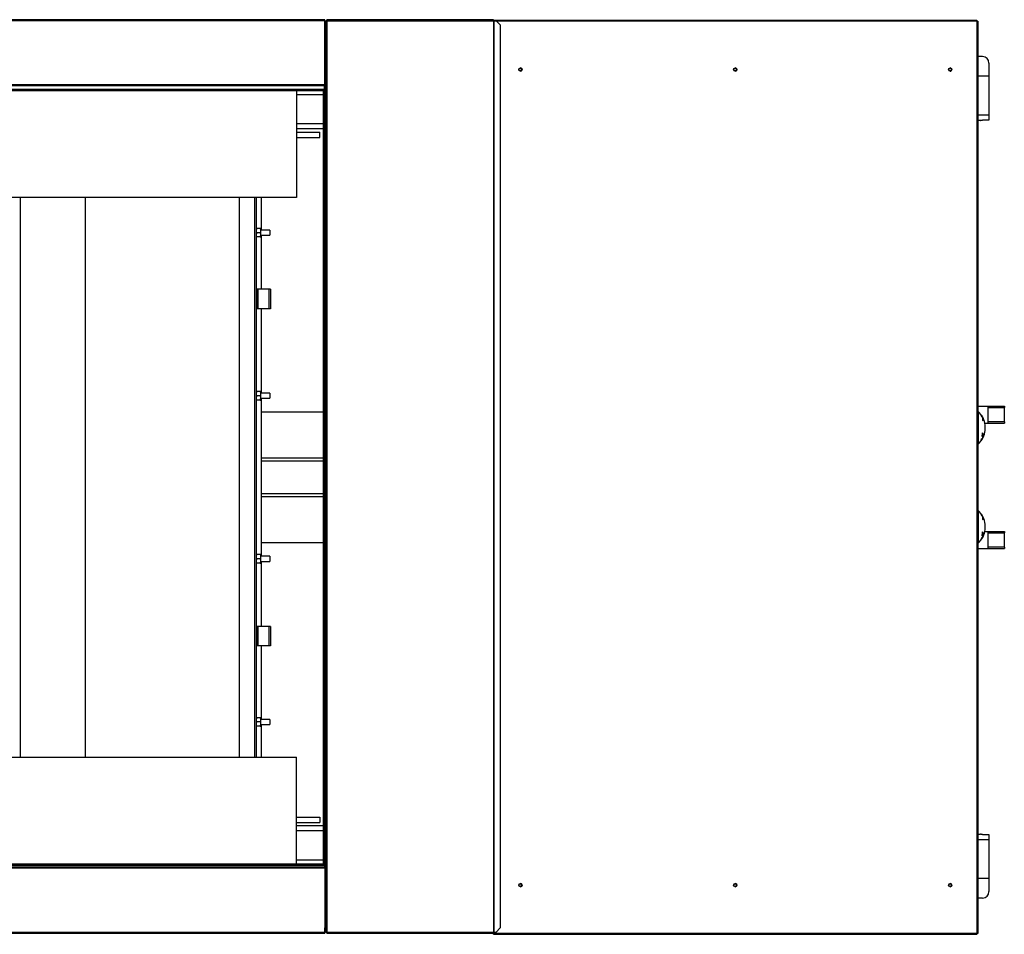
# Model space of a CAD drawing. Units: millimetres. Extents: x 552 to 13313, y 540 to 7410.
# Drawn here: x 9441 to 10949, y 540 to 1942 of the extents above; entities that cross this region are included whole.
import ezdxf

# ---------------------------------------------------------------- set-up
doc = ezdxf.new("R2010")
doc.units = ezdxf.units.MM

msp = doc.modelspace()

# ---------------------------------------------------------------- linework, layer by layer
at = {"color": 7, "linetype": 'Continuous', "lineweight": 25}
for p, q in [((9908.2, 1942.2), (7573.2, 1942.2)), ((9908.2, 1940.7), (7573.2, 1940.7)), ((9908.2, 1940.7), (9908.2, 1942.2)), ((9908.2, 1934.3), (9908.2, 1940.7)), ((9908.2, 1940.7), (9909.7, 1940.7)), ((9908.2, 1940.7), (9908.2, 1940.7)), ((9908.2, 1842.2), (9908.2, 1940.7)), ((9908.2, 1934.3), (9908.2, 1842.2)), ((9909.7, 1934.3), (9908.2, 1934.3)), ((9909.7, 1940.7), (9911.2, 1940.7)), ((9909.7, 1934.3), (9909.7, 1940.7)), ((9911.2, 1934.3), (9909.7, 1934.3)), ((9909.7, 1934.3), (9909.7, 1842.2)), ((9911.2, 1940.7), (9911.2, 1942.2)), ((10166.7, 1942.2), (9911.2, 1942.2)), ((9911.2, 1940.7), (9911.2, 1934.3)), ((9911.2, 1940.7), (9911.2, 1940.7)), ((9911.2, 1940.7), (9911.2, 543.7)), ((9911.2, 1940.7), (10166.7, 1940.7)), ((9911.2, 1934.3), (9911.2, 1842.2)), ((10166.7, 1942.2), (10166.7, 1940.7)), ((10907.2, 1941.2), (10166.7, 1941.2)), ((10166.7, 1940.9), (10166.7, 1941.2)), ((10166.7, 1941.2), (10166.7, 1941.2)), ((10166.7, 1940.7), (10166.7, 543.7)), ((10166.7, 1940.7), (10166.9, 1940.7)), ((10166.9, 1940.7), (10166.9, 543.7)), ((10166.9, 1940.7), (10170.5, 1940.7)), ((10176.8, 1934.3), (10170.5, 1940.7)), ((10176.8, 1934.3), (10176.8, 550.1)), ((10907.3, 1939.7), (10907.3, 541.7)), ((10908.7, 1939.7), (10907.3, 1939.7)), ((10908.7, 1939.7), (10908.7, 541.7)), ((10915.7, 1885.7), (10908.7, 1885.7)), ((10925.7, 1875.7), (10925.7, 1855.7)), ((10925.7, 1855.7), (10908.7, 1855.7)), ((10925.7, 1855.7), (10925.7, 1796.5)), ((9908.2, 1842.2), (7573.2, 1842.2)), ((9908.2, 1842.2), (7573.2, 1842.2)), ((9908.2, 1840.7), (7573.2, 1840.7)), ((9907.6, 1835.7), (9907.6, 1840.7)), ((9907.7, 1840.7), (9907.7, 1833.7)), ((9908.2, 1840.7), (9908.2, 1842.2)), ((9909.7, 1842.2), (9908.2, 1842.2)), ((9908.2, 1842.2), (9908.2, 1842.2)), ((9908.2, 1842.2), (9908.2, 1842.2)), ((9911.2, 1842.2), (9909.7, 1842.2)), ((9909.7, 1842.2), (9909.7, 642.2)), ((9911.2, 1842.2), (9911.2, 642.2)), ((7572.6, 1835.7), (9907.6, 1835.7)), ((7572.6, 1835.7), (9907.6, 1835.7)), ((7572.6, 1833.7), (9907.6, 1833.7)), ((9864.6, 1833.7), (9864.6, 1669.8)), ((9864.6, 1827.7), (9905.6, 1827.7)), ((9905.6, 1833.7), (9907.6, 1833.7)), ((9905.6, 1833.7), (9905.6, 647.7)), ((9907.6, 1835.7), (9907.6, 1833.7)), ((9907.6, 1835.7), (9907.6, 1835.7)), ((9907.6, 1833.7), (9907.6, 647.7)), ((9907.7, 1833.7), (9907.6, 1833.7)), ((9907.7, 1833.7), (9907.7, 647.7)), ((10925.7, 1796.5), (10925.7, 1788.1)), ((9905.6, 1782.7), (9864.6, 1782.7)), ((10912.7, 1787.7), (10908.7, 1787.7)), ((10925.7, 1788.1), (10915.7, 1788.1)), ((9905.6, 1774.7), (9864.6, 1774.7)), ((9864.6, 1769.7), (9900.6, 1769.7)), ((9900.6, 1761.7), (9900.6, 1769.7)), ((9864.6, 1761.7), (9900.6, 1761.7)), ((9864.6, 1669.8), (7615.6, 1669.8)), ((9541.1, 811.6), (9541.1, 1669.8)), ((9776.9, 1669.8), (9776.9, 811.6)), ((9802.9, 1669.8), (9802.9, 811.6)), ((9811.1, 1619.7), (9811.1, 1669.8)), ((9803.6, 1622.2), (9802.9, 1620.5)), ((9802.9, 1622.2), (9803.6, 1622.2)), ((9803.6, 1615.7), (9802.9, 1614)), ((9808.9, 1622.2), (9803.6, 1622.2)), ((9808.9, 1615.7), (9803.6, 1615.7)), ((9808.9, 1622.2), (9809.7, 1620.5)), ((9809.7, 1622.2), (9808.9, 1622.2)), ((9808.9, 1615.7), (9809.7, 1614)), ((9809.7, 1622.2), (9809.7, 1620.5)), ((9809.7, 1620.5), (9809.7, 1617.4)), ((9823.9, 1619.7), (9809.7, 1619.7)), ((9809.7, 1617.4), (9809.7, 1614)), ((9823.9, 1619.7), (9823.9, 1611.8)), ((9808.9, 1609.2), (9803.6, 1609.2)), ((9809.7, 1614), (9809.7, 1610.9)), ((9809.7, 1611.8), (9823.9, 1611.8)), ((9809.7, 1609.2), (9809.7, 1610.9)), ((9811.1, 1529.2), (9811.1, 1611.8)), ((9804.9, 1529.2), (9802.9, 1529.2)), ((9804.9, 1529.2), (9804.9, 1499.2)), ((9805.6, 1529.2), (9804.9, 1529.2)), ((9805.6, 1529.2), (9805.6, 1499.2)), ((9822.1, 1529.2), (9805.6, 1529.2)), ((9822.1, 1529.2), (9822.1, 1499.2)), ((9824.9, 1529.2), (9822.1, 1529.2)), ((9824.9, 1529.2), (9824.9, 1499.2)), ((9804.9, 1499.2), (9802.9, 1499.2)), ((9805.6, 1499.2), (9804.9, 1499.2)), ((9822.1, 1499.2), (9805.6, 1499.2)), ((9811.1, 1369.7), (9811.1, 1499.2)), ((9824.9, 1499.2), (9822.1, 1499.2)), ((9803.6, 1372.2), (9802.9, 1370.5)), ((9802.9, 1372.2), (9803.6, 1372.2)), ((9803.6, 1365.7), (9802.9, 1364)), ((9808.9, 1372.2), (9803.6, 1372.2)), ((9808.9, 1365.7), (9803.6, 1365.7)), ((9808.9, 1359.2), (9803.6, 1359.2)), ((9808.9, 1372.2), (9809.7, 1370.5)), ((9809.7, 1372.2), (9808.9, 1372.2)), ((9808.9, 1365.7), (9809.7, 1364)), ((9809.7, 1372.2), (9809.7, 1370.5)), ((9809.7, 1370.5), (9809.7, 1367.4)), ((9823.9, 1369.7), (9809.7, 1369.7)), ((9809.7, 1367.4), (9809.7, 1364)), ((9809.7, 1364), (9809.7, 1360.9)), ((9809.7, 1361.8), (9823.9, 1361.8)), ((9809.7, 1359.2), (9809.7, 1360.9)), ((9811.1, 1119.7), (9811.1, 1361.8)), ((9823.9, 1369.7), (9823.9, 1361.8)), ((10908.7, 1349.7), (10923.7, 1349.7)), ((10923.7, 1349.7), (10923.7, 1347.7)), ((10923.7, 1349.7), (10949.2, 1349.7)), ((10923.7, 1347.7), (10923.7, 1325.7)), ((10923.7, 1347.7), (10949.2, 1347.7)), ((10949.2, 1349.7), (10949.2, 1347.7)), ((10949.2, 1325.7), (10949.2, 1347.7)), ((9905.6, 1340.7), (9811.1, 1340.7)), ((10909.2, 1341.7), (10908.7, 1341.7)), ((10909.2, 1341.7), (10909.2, 1291.7)), ((10914.2, 1335.1), (10914, 1335.1)), ((10914.2, 1335.8), (10914.1, 1335.8)), ((10914.1, 1335.1), (10914.2, 1335.1)), ((10914.2, 1335.8), (10914.2, 1335.8)), ((10914.8, 1334.9), (10914.8, 1334.9)), ((10915, 1334.6), (10915, 1334.6)), ((10915.3, 1333.1), (10915.5, 1333.1)), ((10915.6, 1333.5), (10915.6, 1333.5)), ((10915.9, 1333.2), (10915.9, 1328.4)), ((10916.7, 1331.7), (10915.9, 1331.7)), ((10916.7, 1327.3), (10916.7, 1331.7)), ((10919.4, 1323.7), (10923.7, 1323.7)), ((10919.9, 1320.7), (10919.8, 1320.7)), ((10919.8, 1312.7), (10919.9, 1312.7)), ((10923.7, 1325.7), (10923.7, 1323.7)), ((10949.2, 1325.7), (10923.7, 1325.7)), ((10923.7, 1323.7), (10949.2, 1323.7)), ((10949.2, 1325.7), (10949.2, 1323.7)), ((10914.1, 1297.5), (10914.2, 1297.5)), ((10914.3, 1298.4), (10914.3, 1298.4)), ((10914.8, 1298.6), (10914.9, 1298.6)), ((10915.2, 1300.2), (10915.3, 1300.2)), ((10915.5, 1305), (10915.9, 1305)), ((10915.5, 1300.7), (10915.6, 1300.7)), ((10915.5, 1300.2), (10915.6, 1300.2)), ((10915.5, 1299.7), (10915.6, 1299.7)), ((10915.7, 1306.1), (10916.7, 1306.1)), ((10915.9, 1305), (10915.9, 1300.2)), ((10915.9, 1301.7), (10916.7, 1301.7)), ((10916.7, 1301.7), (10916.7, 1306.1)), ((10908.7, 1291.7), (10909.2, 1291.7)), ((9811.1, 1270.7), (9905.6, 1270.7)), ((9905.6, 1210.7), (9811.1, 1210.7)), ((10909.2, 1189.7), (10908.7, 1189.7)), ((10909.2, 1189.7), (10909.2, 1139.7)), ((10914.2, 1183.2), (10914, 1183.2)), ((10914.2, 1183.9), (10914.1, 1183.9)), ((10914.1, 1183.1), (10914.2, 1183.1)), ((10914.2, 1183.8), (10914.2, 1183.8)), ((10914.8, 1182.9), (10914.8, 1182.9)), ((10915, 1182.6), (10915, 1182.6)), ((10915.3, 1181.1), (10915.5, 1181.1)), ((10915.6, 1181.6), (10915.6, 1181.6)), ((10915.9, 1181.2), (10915.9, 1176.4)), ((10916.7, 1179.7), (10915.9, 1179.7)), ((10916.7, 1175.3), (10916.7, 1179.7)), ((10919.9, 1168.7), (10919.8, 1168.7)), ((10914.8, 1146.7), (10914.9, 1146.7)), ((10915.2, 1148.3), (10915.3, 1148.3)), ((10915.5, 1153.1), (10915.9, 1153.1)), ((10915.5, 1148.8), (10915.6, 1148.8)), ((10915.5, 1148.3), (10915.6, 1148.3)), ((10915.5, 1147.8), (10915.6, 1147.8)), ((10915.7, 1154.1), (10916.7, 1154.1)), ((10915.9, 1153.1), (10915.9, 1148.2)), ((10915.9, 1149.7), (10916.7, 1149.7)), ((10916.7, 1149.7), (10916.7, 1154.1)), ((10919.4, 1157.7), (10923.7, 1157.7)), ((10919.8, 1160.7), (10919.9, 1160.7)), ((10923.7, 1157.7), (10923.7, 1155.7)), ((10923.7, 1157.7), (10949.2, 1157.7)), ((10923.7, 1155.7), (10923.7, 1133.7)), ((10923.7, 1155.7), (10949.2, 1155.7)), ((10949.2, 1157.7), (10949.2, 1155.7)), ((10949.2, 1133.7), (10949.2, 1155.7)), ((9811.1, 1140.7), (9905.6, 1140.7)), ((10908.7, 1139.7), (10909.2, 1139.7)), ((10908.7, 1131.7), (10923.7, 1131.7)), ((10914.1, 1145.6), (10914.2, 1145.6)), ((10914.3, 1146.5), (10914.3, 1146.5)), ((10923.7, 1133.7), (10923.7, 1131.7)), ((10949.2, 1133.7), (10923.7, 1133.7)), ((10923.7, 1131.7), (10949.2, 1131.7)), ((10949.2, 1133.7), (10949.2, 1131.7)), ((9803.6, 1122.2), (9802.9, 1120.5)), ((9802.9, 1122.2), (9803.6, 1122.2)), ((9808.9, 1122.2), (9803.6, 1122.2)), ((9808.9, 1122.2), (9809.7, 1120.5)), ((9809.7, 1122.2), (9808.9, 1122.2)), ((9809.7, 1122.2), (9809.7, 1120.5)), ((9809.7, 1120.5), (9809.7, 1117.4)), ((9823.9, 1119.7), (9809.7, 1119.7)), ((9809.7, 1117.4), (9809.7, 1114)), ((9823.9, 1119.7), (9823.9, 1111.8)), ((9803.6, 1115.7), (9802.9, 1114)), ((9808.9, 1115.7), (9803.6, 1115.7)), ((9808.9, 1109.2), (9803.6, 1109.2)), ((9808.9, 1115.7), (9809.7, 1114)), ((9809.7, 1114), (9809.7, 1110.9)), ((9809.7, 1111.8), (9823.9, 1111.8)), ((9809.7, 1109.2), (9809.7, 1110.9)), ((9811.1, 1012.2), (9811.1, 1111.8)), ((9804.9, 1012.2), (9802.9, 1012.2)), ((9804.9, 1012.2), (9804.9, 982.2)), ((9805.6, 1012.2), (9804.9, 1012.2)), ((9805.6, 1012.2), (9805.6, 982.2)), ((9822.1, 1012.2), (9805.6, 1012.2)), ((9822.1, 1012.2), (9822.1, 982.2)), ((9824.9, 1012.2), (9822.1, 1012.2)), ((9824.9, 1012.2), (9824.9, 982.2)), ((9804.9, 982.2), (9802.9, 982.2)), ((9805.6, 982.2), (9804.9, 982.2)), ((9822.1, 982.2), (9805.6, 982.2)), ((9811.1, 869.7), (9811.1, 982.2)), ((9824.9, 982.2), (9822.1, 982.2)), ((9803.6, 872.2), (9802.9, 870.5)), ((9802.9, 872.2), (9803.6, 872.2)), ((9803.6, 865.7), (9802.9, 864)), ((9808.9, 872.2), (9803.6, 872.2)), ((9808.9, 865.7), (9803.6, 865.7)), ((9808.9, 872.2), (9809.7, 870.5)), ((9809.7, 872.2), (9808.9, 872.2)), ((9808.9, 865.7), (9809.7, 864)), ((9809.7, 872.2), (9809.7, 870.5)), ((9809.7, 870.5), (9809.7, 867.4)), ((9823.9, 869.7), (9809.7, 869.7)), ((9809.7, 867.4), (9809.7, 864)), ((9809.7, 864), (9809.7, 860.9)), ((9809.7, 861.8), (9823.9, 861.8)), ((9809.7, 859.2), (9809.7, 860.9)), ((9811.1, 811.6), (9811.1, 861.8)), ((9823.9, 869.7), (9823.9, 861.8)), ((9808.9, 859.2), (9803.6, 859.2)), ((7615.6, 811.6), (9864.6, 811.6)), ((9864.6, 647.7), (9864.6, 811.6)), ((9864.6, 719.7), (9900.6, 719.7)), ((9864.6, 711.7), (9900.6, 711.7)), ((9900.6, 719.7), (9900.6, 711.7)), ((9905.6, 706.7), (9864.6, 706.7)), ((9905.6, 698.7), (9864.6, 698.7)), ((10908.7, 693.7), (10912.7, 693.7)), ((10915.7, 693.3), (10925.7, 693.3)), ((10925.7, 693.3), (10925.7, 685)), ((10925.7, 685), (10925.7, 625.7)), ((9905.6, 653.7), (9864.6, 653.7)), ((9907.6, 647.7), (7572.6, 647.7)), ((9907.6, 645.7), (7572.6, 645.7)), ((9907.6, 645.7), (7572.6, 645.7)), ((7573.2, 643.7), (9908.2, 643.7)), ((7573.2, 642.2), (9908.2, 642.2)), ((7573.2, 642.2), (9908.2, 642.2)), ((9907.6, 647.7), (9905.6, 647.7)), ((9907.6, 647.7), (9907.7, 647.7)), ((9907.6, 645.7), (9907.6, 647.7)), ((9907.6, 645.7), (9907.6, 645.7)), ((9907.6, 645.7), (9907.6, 643.7)), ((9907.7, 647.7), (9907.7, 643.7)), ((9908.2, 643.7), (9908.2, 642.2)), ((9909.7, 642.2), (9908.2, 642.2)), ((9908.2, 642.2), (9908.2, 550.1)), ((9908.2, 642.2), (9908.2, 642.2)), ((9908.2, 642.2), (9908.2, 543.7)), ((9908.2, 642.2), (9908.2, 642.2)), ((9911.2, 642.2), (9909.7, 642.2)), ((9909.7, 642.2), (9909.7, 550.1)), ((9911.2, 642.2), (9911.2, 550.1)), ((10925.7, 625.7), (10908.7, 625.7)), ((10925.7, 625.7), (10925.7, 605.7)), ((10915.7, 595.7), (10908.7, 595.7)), ((7573.2, 543.7), (9908.2, 543.7)), ((9908.2, 550.1), (9909.7, 550.1)), ((9908.2, 543.7), (9908.2, 550.1)), ((9909.7, 543.7), (9908.2, 543.7)), ((9908.2, 543.7), (9908.2, 543.7)), ((9908.2, 543.7), (9908.2, 542.2)), ((9909.7, 550.1), (9911.2, 550.1)), ((9909.7, 543.7), (9909.7, 550.1)), ((9911.2, 543.7), (9909.7, 543.7)), ((9911.2, 550.1), (9911.2, 543.7)), ((9911.2, 543.7), (9911.2, 543.7)), ((9911.2, 543.7), (10166.7, 543.7)), ((9911.2, 542.2), (9911.2, 543.7)), ((10166.7, 543.7), (10166.9, 543.7)), ((10166.7, 543.7), (10166.7, 542.2)), ((10166.7, 541.7), (10166.7, 543.7)), ((10166.7, 541.7), (10166.7, 543.7)), ((10166.7, 541.7), (10166.7, 543.7)), ((10166.8, 541.7), (10166.8, 543.7)), ((10166.9, 543.7), (10170.5, 543.7)), ((10170.5, 543.7), (10176.8, 550.1)), ((7573.2, 542.2), (9908.2, 542.2)), ((9911.2, 542.2), (10166.7, 542.2)), ((10166.7, 541.7), (10166.8, 541.7)), ((10166.7, 541.7), (10166.7, 540.2)), ((10166.7, 540.2), (10166.7, 541.7)), ((10166.7, 541.7), (10166.7, 541.7)), ((10166.7, 541.7), (10166.7, 541.7)), ((10166.7, 540.2), (10907.2, 540.2)), ((10166.7, 540.2), (10166.7, 540.2)), ((10907.3, 541.7), (10166.8, 541.7)), ((10907.3, 541.7), (10908.7, 541.7))]:
    msp.add_line(p, q, dxfattribs=at)
at = {"color": 8, "linetype": 'Continuous', "lineweight": 25}
for p, q in [((10166.7, 1941.2), (10166.7, 1940.7)), ((10907.3, 1939.7), (10171.5, 1939.7)), ((10908.7, 1796.5), (10925.7, 1796.5)), ((9441.9, 811.6), (9441.9, 1669.8)), ((9800.1, 1669.8), (9800.1, 811.6)), ((10914.1, 1335.8), (10914.2, 1335.8)), ((10914.9, 1334.6), (10915, 1334.6)), ((9905.6, 1265.7), (9811.1, 1265.7)), ((9811.1, 1215.7), (9905.6, 1215.7)), ((10914.1, 1183.9), (10914.2, 1183.9)), ((10914.9, 1182.7), (10915, 1182.7)), ((10925.7, 685), (10908.7, 685)), ((10166.7, 541.7), (10166.7, 541.7))]:
    msp.add_line(p, q, dxfattribs=at)
at = {"color": 7, "linetype": 'Continuous', "lineweight": 25, "flags": 128}
msp.add_lwpolyline([(10166.7, 540.2), (10166.7, 540.2), (10166.7, 540.3), (10166.7, 540.5), (10166.7, 540.7), (10166.7, 540.9), (10166.7, 541.1), (10166.7, 541.4), (10166.7, 541.7)], dxfattribs=at)
at = {"color": 7, "linetype": 'Continuous', "lineweight": 25}
for centre, radius in [((10207.7, 1865.7), 2.5), ((10207.6, 1865.7), 2.1), ((10536.9, 1865.7), 2.5), ((10536.8, 1865.7), 2.1), ((10866.2, 1865.7), 2.5), ((10866.1, 1865.7), 2.1), ((10207.7, 615.7), 2.5), ((10207.6, 615.7), 2.1), ((10536.9, 615.7), 2.5), ((10536.8, 615.7), 2.1), ((10866.2, 615.7), 2.5), ((10866.1, 615.7), 2.1)]:
    msp.add_circle(centre, radius, dxfattribs=at)
for centre, radius, start, end in [((10187.5, 1941), 20.8, 179.2444, 180.7041), ((10915.7, 1875.7), 10, 0, 90), ((10207.5, 1865.7), 2.1, 270.0874, 89.9126), ((10207.6, 1865.7), 2.5, 359.9328, 88.7767), ((10207.6, 1865.7), 2.5, 271.2248, 0.0684), ((10536.8, 1865.7), 2.1, 270.0874, 89.9126), ((10536.8, 1865.7), 2.5, 359.9438, 88.7657), ((10536.8, 1865.7), 2.5, 271.2359, 0.0573), ((10866, 1865.7), 2.1, 270.0874, 89.9126), ((10866.1, 1865.7), 2.5, 359.9311, 89.9403), ((10866.1, 1865.7), 2.5, 270.0612, 0.07), ((10886.2, 1316.7), 33.9, 29.117, 47.499), ((10913.7, 1336.1), 0.233, 338.1879, 359.9825), ((10886.4, 1316.6), 33.8, 30.1195, 35.255), ((10914, 1335.8), 0.227, 345.8029, 0.7504), ((10886.1, 1316.4), 34.2, 32.7789, 34.6151), ((10914.6, 1334.9), 0.237, 346.3494, 0.8187), ((10886.1, 1316.4), 34.1, 30.1162, 32.1521), ((10914.8, 1334.6), 0.234, 346.2607, 0.8303), ((10915.3, 1333.6), 0.263, 339.949, 346.8588), ((10898, 1314.3), 22.7, 34.9204, 38.2506), ((10886.2, 1316.7), 33.9, 6.7745, 26.2545), ((10886.2, 1316.7), 33.9, 333.7455, 353.2255), ((10894.7, 1318.7), 25.2, 355.4504, 4.5496), ((10894.7, 1314.7), 25.2, 355.4504, 4.5496), ((10886.2, 1316.7), 33.9, 312.501, 330.883), ((10888, 1317.5), 32.2, 323.6001, 328.829), ((10888, 1317.4), 32.2, 323.6098, 327.7376), ((10888.1, 1314), 30.5, 328.1369, 333.1294), ((10888.1, 1316.9), 32.2, 323.6055, 328.8391), ((10886.5, 1316.6), 33.7, 324.7434, 329.8497), ((10911.7, 1298.1), 2.32, 5.7986, 8.1693), ((10911.4, 1298.1), 2.6, 354.1897, 356.4385), ((10878.5, 1322.4), 43.4, 324.8092, 325.2898), ((10887, 1316.3), 33, 325.3566, 326.9701), ((10913.9, 1297.6), 0.292, 349.9494, 19.9823), ((10888.1, 1314.1), 30.5, 329.1755, 334.1086), ((10887.9, 1317.1), 32.3, 324.769, 328.8352), ((10880.8, 1320.5), 40.4, 326.986, 327.4852), ((10914.4, 1298.4), 0.293, 349.9665, 17.9505), ((10886.3, 1316.8), 33.9, 327.5615, 329.266), ((10914.6, 1298.7), 0.299, 350.2558, 17.6611), ((10892.4, 1309.1), 23.4, 345.4583, 0.0868), ((10886.5, 1316.1), 31.4, 335.7441, 339.3962), ((10889.5, 1315.1), 30.1, 329.2203, 329.8767), ((10915.1, 1299.5), 0.305, 350.2908, 20.2942), ((10913.5, 1300.5), 2.15, 5.1413, 7.8908), ((10912.4, 1300.5), 3.21, 354.5681, 356.2726), ((10915.3, 1299.8), 0.308, 343.9291, 20.075), ((10909.2, 1304.3), 8.23, 11.8844, 35.5265), ((10914.4, 1289), 17.3, 80.5915, 82.4529), ((10913.7, 1297.3), 0.292, 343.0713, 20.031), ((10886.2, 1164.7), 33.9, 29.117, 47.499), ((10913.7, 1184.2), 0.232, 338.1397, 0.016), ((10886.4, 1164.6), 33.8, 30.1215, 35.2517), ((10914, 1183.9), 0.227, 345.8029, 0.7504), ((10886.2, 1164.5), 34, 32.7756, 34.6184), ((10914.6, 1183), 0.237, 346.333, 0.8479), ((10914.8, 1182.7), 0.234, 346.2522, 0.8388), ((10886.1, 1164.4), 34.2, 30.118, 32.1474), ((10915.3, 1181.6), 0.271, 340.0492, 346.7586), ((10886.2, 1164.7), 33.9, 6.7745, 26.2545), ((10898, 1162.3), 22.8, 34.9248, 38.2431), ((10894.7, 1166.7), 25.2, 355.4505, 4.5495), ((10894.7, 1162.7), 25.2, 355.4505, 4.5495), ((10886.2, 1164.7), 33.9, 312.501, 330.883), ((10888, 1165.5), 32.2, 323.5993, 328.831), ((10888, 1165.5), 32.2, 323.6087, 327.7387), ((10888.1, 1162), 30.4, 328.1337, 333.1326), ((10888, 1165), 32.2, 323.6101, 328.8358), ((10886.4, 1164.7), 33.7, 324.7461, 329.8457), ((10888.1, 1162.1), 30.6, 329.1753, 334.1076), ((10887.9, 1165.1), 32.3, 324.769, 328.8352), ((10882.7, 1167.3), 38.2, 326.9767, 327.505), ((10886.6, 1164.6), 33.5, 327.5535, 329.2776), ((10914.6, 1146.7), 0.299, 350.2706, 17.643), ((10892.4, 1157.1), 23.4, 345.458, 0.087), ((10886.5, 1164.1), 31.4, 335.7415, 339.3974), ((10890.5, 1162.5), 29, 329.2028, 329.8842), ((10915.1, 1147.6), 0.305, 350.2902, 20.2947), ((10913.4, 1148.6), 2.17, 5.1531, 7.8715), ((10912.4, 1148.6), 3.2, 354.568, 356.2785), ((10915.3, 1147.9), 0.308, 343.9445, 20.0583), ((10909.2, 1152.4), 8.23, 11.8834, 35.5275), ((10886.2, 1164.7), 33.9, 333.7455, 353.2255), ((10914.3, 1136.7), 17.6, 80.6001, 82.4322), ((10911.7, 1146.1), 2.31, 5.799, 8.1775), ((10911.3, 1146.1), 2.63, 354.2038, 356.4353), ((10877.9, 1170.9), 44.1, 324.8134, 325.2857), ((10913.7, 1145.3), 0.292, 343.0691, 20.0332), ((10886.8, 1164.5), 33.3, 325.3628, 326.9638), ((10913.9, 1145.6), 0.292, 349.9426, 19.989), ((10914.4, 1146.4), 0.293, 349.9666, 17.9503), ((10207.5, 615.7), 2.1, 270.087, 89.913), ((10207.6, 615.7), 2.5, 359.9318, 88.777), ((10207.6, 615.7), 2.5, 271.223, 0.0675), ((10536.8, 615.7), 2.1, 270.087, 89.913), ((10536.8, 615.7), 2.5, 359.9429, 88.766), ((10536.8, 615.7), 2.5, 271.234, 0.0564), ((10866, 615.7), 2.1, 270.087, 89.913), ((10866.1, 615.7), 2.5, 359.9318, 88.777), ((10866.1, 615.7), 2.5, 271.223, 0.0675), ((10915.7, 605.7), 10, 270, 0)]:
    msp.add_arc(centre, radius, start, end, dxfattribs=at)
for points, knots in [([(10166.7, 1941.2), (10166.7, 1941.2), (10166.7, 1941.2), (10166.8, 1940.9), (10166.8, 1940.7), (10166.8, 1940.6)], [0, 0, 0, 0, 0.4270678, 0.8540993, 1, 1, 1, 1]), ([(10907.3, 1939.7), (10907.3, 1939.9), (10907.3, 1940.3), (10907.2, 1940.8), (10907.2, 1941.2), (10907.2, 1941.2), (10907.2, 1941.2)], [0, 0, 0, 0, 0.249994, 0.500001, 0.750015, 1, 1, 1, 1]), ([(10912.7, 1787.7), (10912.7, 1787.7), (10912.8, 1787.7), (10913.4, 1787.9), (10914.2, 1788), (10915, 1788.1), (10915.5, 1788.1), (10915.7, 1788.1)], [0, 0, 0, 0, 0.221411, 0.442473, 0.671111, 0.899269, 1, 1, 1, 1]), ([(9802.9, 1617.4), (9802.9, 1617.1), (9803.2, 1616.5), (9803.5, 1616), (9803.6, 1615.7)], [0, 0, 0, 0, 0.46467, 1, 1, 1, 1]), ([(9809.7, 1617.4), (9809.6, 1617.1), (9809.4, 1616.5), (9809.1, 1616), (9808.9, 1615.7)], [0, 0, 0, 0, 0.46467, 1, 1, 1, 1]), ([(9802.9, 1610.9), (9802.9, 1610.6), (9803.2, 1610), (9803.5, 1609.5), (9803.6, 1609.2)], [0, 0, 0, 0, 0.46467, 1, 1, 1, 1]), ([(9803.6, 1609.2), (9803.6, 1609.2), (9803.3, 1609.2), (9803, 1609.2), (9802.9, 1609.2)], [0, 0, 0, 0, 0.173677, 1, 1, 1, 1]), ([(9809.7, 1610.9), (9809.6, 1610.6), (9809.4, 1610), (9809.1, 1609.5), (9808.9, 1609.2)], [0, 0, 0, 0, 0.46467, 1, 1, 1, 1]), ([(9808.9, 1609.2), (9809, 1609.2), (9809.3, 1609.2), (9809.5, 1609.2), (9809.7, 1609.2)], [0, 0, 0, 0, 0.173677, 1, 1, 1, 1]), ([(9802.9, 1367.4), (9802.9, 1367.1), (9803.2, 1366.5), (9803.5, 1366), (9803.6, 1365.7)], [0, 0, 0, 0, 0.46467, 1, 1, 1, 1]), ([(9802.9, 1360.9), (9802.9, 1360.6), (9803.2, 1360), (9803.5, 1359.5), (9803.6, 1359.2)], [0, 0, 0, 0, 0.46467, 1, 1, 1, 1]), ([(9803.6, 1359.2), (9803.6, 1359.2), (9803.3, 1359.2), (9803, 1359.2), (9802.9, 1359.2)], [0, 0, 0, 0, 0.173677, 1, 1, 1, 1]), ([(9809.7, 1367.4), (9809.6, 1367.1), (9809.4, 1366.5), (9809.1, 1366), (9808.9, 1365.7)], [0, 0, 0, 0, 0.46467, 1, 1, 1, 1]), ([(9809.7, 1360.9), (9809.6, 1360.6), (9809.4, 1360), (9809.1, 1359.5), (9808.9, 1359.2)], [0, 0, 0, 0, 0.46467, 1, 1, 1, 1]), ([(9808.9, 1359.2), (9809, 1359.2), (9809.3, 1359.2), (9809.5, 1359.2), (9809.7, 1359.2)], [0, 0, 0, 0, 0.173677, 1, 1, 1, 1]), ([(10914, 1336.1), (10914, 1336.1), (10914, 1336.1), (10914, 1336.1), (10914, 1336.1), (10914, 1336.1)], [0, 0, 0, 0, 0.289108, 0.644527, 1, 1, 1, 1]), ([(10914.8, 1334.4), (10914.7, 1334.7), (10914.5, 1335), (10914.2, 1335.3), (10914, 1335.4), (10914, 1335.4), (10914, 1335.4), (10914, 1335.4)], [0, 0, 0, 0, 0.36743, 0.561087, 0.755807, 0.937662, 1, 1, 1, 1]), ([(10914, 1335.4), (10914, 1335.3), (10914, 1335.2), (10914.1, 1334.9), (10914.3, 1334.6), (10914.6, 1334.1), (10914.8, 1333.8), (10914.8, 1333.7)], [0, 0, 0, 0, 0.173224, 0.348204, 0.536521, 0.776753, 1, 1, 1, 1]), ([(10914.5, 1335.5), (10914.4, 1335.6), (10914.3, 1335.7), (10914.2, 1335.8), (10914.2, 1335.9)], [0, 0, 0, 0, 0.767943, 1, 1, 1, 1]), ([(10914.2, 1335.8), (10914.2, 1335.8), (10914.2, 1335.8), (10914.2, 1335.8), (10914.2, 1335.8), (10914.2, 1335.8)], [0, 0, 0, 0, 0.361085, 0.722119, 1, 1, 1, 1]), ([(10914.2, 1335.8), (10914.2, 1335.8), (10914.2, 1335.8), (10914.3, 1335.7), (10914.4, 1335.6), (10914.5, 1335.5), (10914.5, 1335.4)], [0, 0, 0, 0, 0.218818, 0.438931, 0.733435, 1, 1, 1, 1]), ([(10914.9, 1333.8), (10914.7, 1334), (10914.6, 1334.2), (10914.4, 1334.6), (10914.2, 1334.8), (10914.2, 1335), (10914.2, 1335.1), (10914.2, 1335.1)], [0, 0, 0, 0, 0.361243, 0.541151, 0.722476, 0.892024, 1, 1, 1, 1]), ([(10914.2, 1335.1), (10914.2, 1335.1), (10914.2, 1335.1), (10914.3, 1335.1), (10914.4, 1335), (10914.6, 1334.7), (10914.8, 1334.5), (10914.8, 1334.3)], [0, 0, 0, 0, 0.156805, 0.314582, 0.468095, 0.700921, 1, 1, 1, 1]), ([(10915, 1334.6), (10915, 1334.6), (10915, 1334.7), (10914.9, 1334.8), (10914.8, 1335), (10914.6, 1335.2), (10914.5, 1335.4), (10914.5, 1335.5)], [0, 0, 0, 0, 0.271148, 0.421239, 0.573014, 0.787714, 1, 1, 1, 1]), ([(10914.5, 1335.4), (10914.5, 1335.4), (10914.6, 1335.3), (10914.7, 1335.1), (10914.8, 1335), (10914.8, 1335), (10914.8, 1334.9), (10914.8, 1334.9)], [0, 0, 0, 0, 0.257783, 0.415195, 0.573572, 0.753976, 1, 1, 1, 1]), ([(10915.7, 1332.8), (10915.6, 1332.9), (10915.6, 1333), (10915.5, 1333.3), (10915.3, 1333.6), (10915.1, 1334), (10914.9, 1334.3), (10914.8, 1334.4)], [0, 0, 0, 0, 0.181246, 0.363045, 0.538081, 0.77872, 1, 1, 1, 1]), ([(10914.8, 1334.3), (10914.9, 1334.2), (10915.1, 1333.9), (10915.3, 1333.6), (10915.4, 1333.3), (10915.5, 1333.2), (10915.5, 1333.1), (10915.5, 1333.1)], [0, 0, 0, 0, 0.342243, 0.540167, 0.739162, 0.91478, 1, 1, 1, 1]), ([(10914.8, 1333.7), (10914.9, 1333.6), (10915.1, 1333.3), (10915.4, 1333), (10915.5, 1332.8), (10915.6, 1332.8), (10915.6, 1332.8), (10915.7, 1332.8)], [0, 0, 0, 0, 0.271069, 0.493848, 0.679807, 0.866468, 1, 1, 1, 1]), ([(10915.5, 1333.1), (10915.5, 1333.1), (10915.5, 1333), (10915.4, 1333.1), (10915.3, 1333.2), (10915.1, 1333.5), (10914.9, 1333.7), (10914.9, 1333.8)], [0, 0, 0, 0, 0.167967, 0.336994, 0.536834, 0.740836, 1, 1, 1, 1]), ([(10914, 1184.2), (10914, 1184.2), (10914, 1184.2), (10914, 1184.2), (10914, 1184.2), (10914, 1184.2)], [0, 0, 0, 0, 0.289101, 0.644515, 1, 1, 1, 1]), ([(10914.8, 1182.5), (10914.7, 1182.7), (10914.5, 1183), (10914.2, 1183.3), (10914, 1183.5), (10914, 1183.5), (10914, 1183.4), (10914, 1183.4)], [0, 0, 0, 0, 0.367448, 0.56109, 0.755809, 0.937663, 1, 1, 1, 1]), ([(10914, 1183.4), (10914, 1183.3), (10914, 1183.3), (10914.1, 1183), (10914.3, 1182.6), (10914.6, 1182.2), (10914.8, 1181.9), (10914.8, 1181.7)], [0, 0, 0, 0, 0.173212, 0.348208, 0.536502, 0.776755, 1, 1, 1, 1]), ([(10914.5, 1183.5), (10914.4, 1183.6), (10914.3, 1183.8), (10914.2, 1183.9), (10914.2, 1183.9)], [0, 0, 0, 0, 0.702895, 1, 1, 1, 1]), ([(10914.2, 1183.9), (10914.2, 1183.9), (10914.2, 1183.9), (10914.2, 1183.9), (10914.2, 1183.9), (10914.2, 1183.9)], [0, 0, 0, 0, 0.361055, 0.722109, 1, 1, 1, 1]), ([(10914.2, 1183.9), (10914.2, 1183.9), (10914.2, 1183.8), (10914.3, 1183.8), (10914.4, 1183.6), (10914.5, 1183.5), (10914.5, 1183.5)], [0, 0, 0, 0, 0.21884, 0.438887, 0.733447, 1, 1, 1, 1]), ([(10914.2, 1183.1), (10914.2, 1183.1), (10914.2, 1183.2), (10914.3, 1183.1), (10914.4, 1183), (10914.6, 1182.7), (10914.8, 1182.5), (10914.8, 1182.4)], [0, 0, 0, 0, 0.156815, 0.314596, 0.468128, 0.700939, 1, 1, 1, 1]), ([(10914.9, 1181.8), (10914.7, 1182), (10914.6, 1182.3), (10914.4, 1182.6), (10914.2, 1182.9), (10914.2, 1183), (10914.2, 1183.1), (10914.2, 1183.1)], [0, 0, 0, 0, 0.361248, 0.541159, 0.722486, 0.892035, 1, 1, 1, 1]), ([(10915, 1182.7), (10915, 1182.7), (10915, 1182.7), (10914.9, 1182.8), (10914.8, 1183), (10914.6, 1183.3), (10914.5, 1183.4), (10914.5, 1183.5)], [0, 0, 0, 0, 0.2711548, 0.4212497, 0.5730029, 0.787709, 1, 1, 1, 1]), ([(10914.5, 1183.5), (10914.5, 1183.4), (10914.6, 1183.3), (10914.7, 1183.2), (10914.8, 1183.1), (10914.8, 1183), (10914.8, 1183), (10914.8, 1183)], [0, 0, 0, 0, 0.257729, 0.41514, 0.573596, 0.753999, 1, 1, 1, 1]), ([(10915.7, 1180.9), (10915.6, 1180.9), (10915.6, 1181), (10915.5, 1181.3), (10915.3, 1181.7), (10915.1, 1182.1), (10914.9, 1182.3), (10914.8, 1182.5)], [0, 0, 0, 0, 0.181269, 0.363068, 0.538104, 0.77872, 1, 1, 1, 1]), ([(10914.8, 1182.4), (10914.9, 1182.2), (10915.1, 1182), (10915.3, 1181.6), (10915.4, 1181.4), (10915.5, 1181.2), (10915.5, 1181.2), (10915.5, 1181.1)], [0, 0, 0, 0, 0.342297, 0.540217, 0.739179, 0.914794, 1, 1, 1, 1]), ([(10914.8, 1181.7), (10914.9, 1181.6), (10915.1, 1181.3), (10915.4, 1181), (10915.5, 1180.8), (10915.6, 1180.8), (10915.6, 1180.8), (10915.7, 1180.9)], [0, 0, 0, 0, 0.2710722, 0.4938363, 0.6798089, 0.8664715, 1, 1, 1, 1]), ([(10915.5, 1181.1), (10915.5, 1181.1), (10915.5, 1181.1), (10915.4, 1181.1), (10915.3, 1181.3), (10915.1, 1181.5), (10914.9, 1181.7), (10914.9, 1181.8)], [0, 0, 0, 0, 0.1679726, 0.3370002, 0.5368572, 0.7408351, 1, 1, 1, 1]), ([(9802.9, 1117.4), (9802.9, 1117.1), (9803.2, 1116.5), (9803.5, 1116), (9803.6, 1115.7)], [0, 0, 0, 0, 0.464647, 1, 1, 1, 1]), ([(9809.7, 1117.4), (9809.6, 1117.1), (9809.4, 1116.5), (9809.1, 1116), (9808.9, 1115.7)], [0, 0, 0, 0, 0.464647, 1, 1, 1, 1]), ([(9802.9, 1110.9), (9802.9, 1110.6), (9803.2, 1110), (9803.5, 1109.5), (9803.6, 1109.2)], [0, 0, 0, 0, 0.464657, 1, 1, 1, 1]), ([(9803.6, 1109.2), (9803.6, 1109.2), (9803.3, 1109.2), (9803, 1109.2), (9802.9, 1109.2)], [0, 0, 0, 0, 0.173677, 1, 1, 1, 1]), ([(9809.7, 1110.9), (9809.6, 1110.6), (9809.4, 1110), (9809.1, 1109.5), (9808.9, 1109.2)], [0, 0, 0, 0, 0.464657, 1, 1, 1, 1]), ([(9808.9, 1109.2), (9809, 1109.2), (9809.3, 1109.2), (9809.5, 1109.2), (9809.7, 1109.2)], [0, 0, 0, 0, 0.173677, 1, 1, 1, 1]), ([(9802.9, 867.4), (9802.9, 867.1), (9803.2, 866.5), (9803.5, 866), (9803.6, 865.7)], [0, 0, 0, 0, 0.464647, 1, 1, 1, 1]), ([(9802.9, 860.9), (9802.9, 860.6), (9803.2, 860), (9803.5, 859.5), (9803.6, 859.2)], [0, 0, 0, 0, 0.464657, 1, 1, 1, 1]), ([(9809.7, 867.4), (9809.6, 867.1), (9809.4, 866.5), (9809.1, 866), (9808.9, 865.7)], [0, 0, 0, 0, 0.464647, 1, 1, 1, 1]), ([(9809.7, 860.9), (9809.6, 860.6), (9809.4, 860), (9809.1, 859.5), (9808.9, 859.2)], [0, 0, 0, 0, 0.464657, 1, 1, 1, 1]), ([(9803.6, 859.2), (9803.6, 859.2), (9803.3, 859.2), (9803, 859.2), (9802.9, 859.2)], [0, 0, 0, 0, 0.173677, 1, 1, 1, 1]), ([(9808.9, 859.2), (9809, 859.2), (9809.3, 859.2), (9809.5, 859.2), (9809.7, 859.2)], [0, 0, 0, 0, 0.173677, 1, 1, 1, 1]), ([(10915.7, 693.3), (10915.3, 693.3), (10914.7, 693.4), (10913.8, 693.5), (10913.1, 693.6), (10912.8, 693.7), (10912.7, 693.7), (10912.7, 693.7)], [0, 0, 0, 0, 0.210763, 0.421209, 0.641054, 0.871341, 1, 1, 1, 1]), ([(10166.8, 541.7), (10166.8, 541.5), (10166.8, 541.1), (10166.8, 540.6), (10166.7, 540.3), (10166.7, 540.2), (10166.7, 540.2)], [0, 0, 0, 0, 0.250002, 0.499986, 0.749978, 1, 1, 1, 1]), ([(10166.7, 541.7), (10166.7, 541.7), (10166.7, 541.7), (10166.7, 541.7), (10166.7, 541.7), (10166.7, 541.7), (10166.7, 541.7)], [0, 0, 0, 0, 0.248071, 0.496909, 0.751571, 1, 1, 1, 1]), ([(10907.2, 540.2), (10907.2, 540.2), (10907.2, 540.3), (10907.2, 540.6), (10907.3, 541.1), (10907.3, 541.5), (10907.3, 541.7)], [0, 0, 0, 0, 0.249981, 0.49998, 0.75, 1, 1, 1, 1])]:
    msp.add_open_spline(points, degree=3, knots=knots, dxfattribs=at)

doc.saveas('drawing.dxf')
